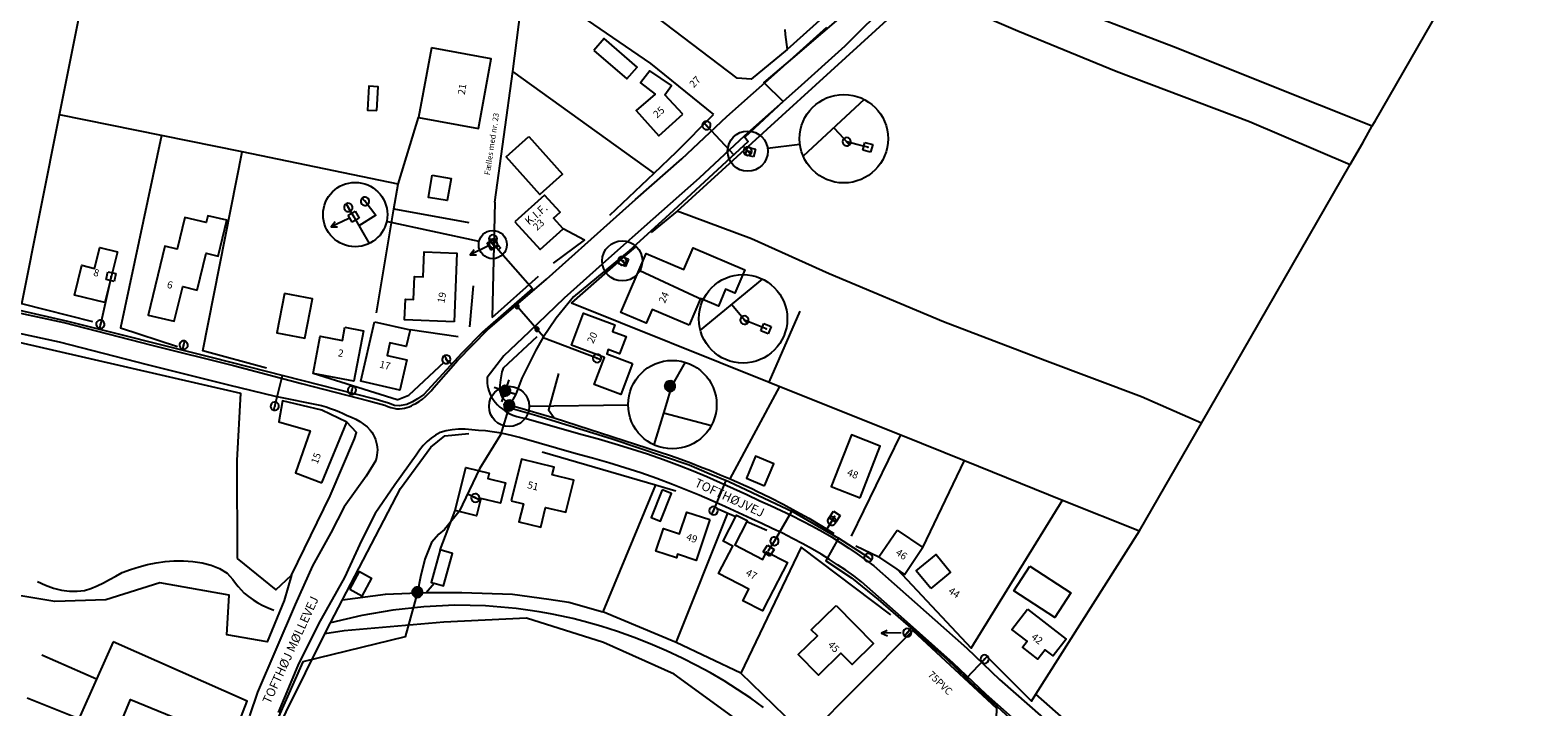
# Model space of a CAD drawing. Extents: x -279006 to -272991, y 145989 to 152013.
# Drawn here: x -275286 to -274911, y 150410 to 150579 of the extents above; entities that cross this region are included whole.
import ezdxf
from ezdxf.enums import TextEntityAlignment as Align

# ---------------------------------------------------------------- set-up
doc = ezdxf.new("R2010")
doc.units = 0
doc.header["$LTSCALE"] = 10
doc.header["$MEASUREMENT"] = 0
doc.layers.get('0').update_dxf_attribs({"linetype": 'CONTINUOUS'})
for name, color, linetype in [('DETAIL', 7, 'CONTINUOUS'), ('T_000_BRUGSGR', 3, 'CONTINUOUS'), ('T_000_BYGVAERK', 1, 'CONTINUOUS'), ('T_000_HEGN', 3, 'CONTINUOUS'), ('T_000_HUSNR', 7, 'CONTINUOUS'), ('T_000_VANDL', 152, 'CONTINUOUS'), ('T_000_Vejnavne', 7, 'CONTINUOUS'), ('T_100_BYGNTAG', 1, 'CONTINUOUS'), ('T_100_KVEJBE', 7, 'CONTINUOUS'), ('VI_FOR_BRANDHANE', 255, 'CONTINUOUS'), ('VI_FOR_HSTOPHANE', 255, 'CONTINUOUS'), ('VI_FOR_PUNKT', 255, 'CONTINUOUS'), ('VI_STK_MAALBRND', 255, 'CONTINUOUS'), ('VI_STK_STOPHANE', 255, 'CONTINUOUS'), ('VK_DIV_PIL', 7, 'CONTINUOUS'), ('VK_FOR_BRANDLEDN', 5, 'CONTINUOUS'), ('VK_FOR_DIMENSION', 7, 'CONTINUOUS'), ('VK_FOR_LEDNING', 5, 'CONTINUOUS'), ('VK_KIF', 7, 'CONTINUOUS'), ('VK_STK_LEDNING', 5, 'CONTINUOUS'), ('VK_STK_TEKST', 7, 'CONTINUOUS'), ('VU_FOR_HSTOPHANE', 4, 'CONTINUOUS'), ('VU_FOR_LEDNING', 4, 'CONTINUOUS'), ('VU_JORD_LEDNING', 4, 'CONTINUOUS'), ('VU_STK_LEDNING', 4, 'CONTINUOUS')]:
    doc.layers.add(name, color=color, linetype=linetype)
doc.styles.add('ISOEQ', font='isoeq.shx', dxfattribs={"height": 2})
doc.styles.add('SIMPLEX', font='simplex')
doc.styles.add('VERDANA', font='verdana.ttf', dxfattribs={"height": 1.8})

# ---------------------------------------------------------------- blocks, each defined once
blk = doc.blocks.new('VASTOPHA')
at = {"linetype": 'Continuous'}
blk.add_line((-1.04, 0), (1.04, 0), dxfattribs=at)
for start, end in [(0, 180), (180, 0)]:
    blk.add_arc((0, 0), 1.04, start, end, dxfattribs=at)
blk.add_point((0, 0))
blk = doc.blocks.new('VAMAALBR')
for p, q in [((-1, 1), (1, 1)), ((-1, -1), (-1, 1)), ((1, 1), (1, -1)), ((1, -1), (-1, -1))]:
    blk.add_line(p, q)
blk.add_point((0, 0))
blk = doc.blocks.new('VABRANDH')
at = {"linetype": 'Continuous'}
for p, q in [((-2.9, 0), (2.9, 0)), ((0, 2.9), (0, -2.9))]:
    blk.add_line(p, q, dxfattribs=at)
for p, q in [((-1.3, -0.03), (0.03, 1.3)), ((-1.29, -0.16), (0.16, 1.29)), ((-1.29, 0.12), (-0.12, 1.29)), ((-1.27, -0.28), (0.28, 1.27)), ((-1.27, 0.29), (-0.29, 1.27)), ((-1.24, -0.39), (0.39, 1.24)), ((-1.2, -0.49), (0.49, 1.2)), ((-1.2, 0.49), (-0.49, 1.2)), ((-1.16, -0.59), (0.59, 1.16)), ((-1.11, -0.68), (0.68, 1.11)), ((-1.05, -0.77), (0.77, 1.05)), ((-0.99, -0.85), (0.85, 0.99)), ((-0.92, -0.92), (0.92, 0.92)), ((-0.85, -0.99), (0.99, 0.85)), ((-0.77, -1.05), (1.05, 0.77)), ((-0.68, -1.11), (1.11, 0.68)), ((-0.59, -1.16), (1.16, 0.59)), ((-0.49, -1.2), (1.2, 0.49)), ((-0.39, -1.24), (1.24, 0.39)), ((-0.28, -1.27), (1.27, 0.28)), ((-0.16, -1.29), (1.29, 0.16)), ((-0.03, -1.3), (1.3, 0.03)), ((0.12, -1.29), (1.29, -0.12)), ((0.29, -1.27), (1.27, -0.29)), ((0.49, -1.2), (1.2, -0.49))]:
    blk.add_line(p, q)
for start, end in [(0, 180), (180, 0)]:
    blk.add_arc((0, 0), 1.3, start, end, dxfattribs=at)
blk.add_point((0, 0))
blk = doc.blocks.new('VAHSTOPH')
for p, q in [((-1.3, -0.03), (0.03, 1.3)), ((-1.29, -0.16), (0.16, 1.29)), ((-1.29, 0.12), (-0.12, 1.29)), ((-1.27, -0.28), (0.28, 1.27)), ((-1.27, 0.29), (-0.29, 1.27)), ((-1.24, -0.39), (0.39, 1.24)), ((-1.2, -0.49), (0.49, 1.2)), ((-1.2, 0.49), (-0.49, 1.2)), ((-1.16, -0.59), (0.59, 1.16)), ((-1.11, -0.68), (0.68, 1.11)), ((-1.05, -0.77), (0.77, 1.05)), ((-0.99, -0.85), (0.85, 0.99)), ((-0.92, -0.92), (0.92, 0.92)), ((-0.85, -0.99), (0.99, 0.85)), ((-0.77, -1.05), (1.05, 0.77)), ((-0.68, -1.11), (1.11, 0.68)), ((-0.59, -1.16), (1.16, 0.59)), ((-0.49, -1.2), (1.2, 0.49)), ((-0.39, -1.24), (1.24, 0.39)), ((-0.28, -1.27), (1.27, 0.28)), ((-0.16, -1.29), (1.29, 0.16)), ((-0.03, -1.3), (1.3, 0.03)), ((0.12, -1.29), (1.29, -0.12)), ((0.29, -1.27), (1.27, -0.29)), ((0.49, -1.2), (1.2, -0.49))]:
    blk.add_line(p, q)
at = {"linetype": 'Continuous'}
blk.add_line((-1.3, 0), (1.3, 0), dxfattribs=at)
for start, end in [(0, 180), (180, 0)]:
    blk.add_arc((0, 0), 1.3, start, end, dxfattribs=at)
blk.add_point((0, 0))
blk = doc.blocks.new('KIF')
at = {"style": 'VERDANA'}
blk.add_text('K.I.F.', height=2, dxfattribs=at).set_placement((0.19, 0.02))
blk = doc.blocks.new('Pil')
blk.add_line((1.5, 0), (6.4, 0))
blk.add_lwpolyline([(4.95, -0.67), (6.4, 0), (4.95, 0.67)])
blk = doc.blocks.new('Detail27')
blk.add_lwpolyline([(-275136.98, 150485.27), (-275161.59, 150484.92)])
for centre, radius in [((-275125.98, 150485.42), 11), ((-275166.59, 150484.99), 5)]:
    blk.add_circle(centre, radius)
at = {"layer": 'VK_FOR_LEDNING'}
blk.add_lwpolyline([(-275128.2, 150483.37), (-275116.26, 150480.27)], dxfattribs=at)
at = {"layer": 'VU_FOR_LEDNING'}
for points in [[(-275122.83, 150495.96), (-275126.18, 150490.04), (-275126.18, 150490.04), (-275127.64, 150485.23)], [(-275127.64, 150485.23), (-275130.61, 150475.45)]]:
    blk.add_lwpolyline(points, dxfattribs=at)
at = {"layer": 'VI_FOR_HSTOPHANE', "linetype": 'Continuous', "rotation": 59.81613408574167}
blk.add_blockref('VAHSTOPH', (-275126.55, 150490.04), dxfattribs=at)
blk = doc.blocks.new('Detail20')
blk.add_lwpolyline([(-275118.39, 150511.39), (-275134.11, 150518.68)])
for centre, radius in [((-275138.44, 150521.18), 5), ((-275108.41, 150506.77), 11)]:
    blk.add_circle(centre, radius)
at = {"layer": 'VU_FOR_LEDNING'}
blk.add_lwpolyline([(-275103.61, 150516.67), (-275119.03, 150503.92)], dxfattribs=at)
at = {"layer": 'VU_JORD_LEDNING'}
blk.add_lwpolyline([(-275102.69, 150504.3), (-275108.05, 150506.44)], dxfattribs=at)
at = {"layer": 'VU_STK_LEDNING'}
for points in [[(-275109.52, 150508.22), (-275111.27, 150510.34)], [(-275108.05, 150506.44), (-275109.52, 150508.22)]]:
    blk.add_lwpolyline(points, dxfattribs=at)
at = {"layer": 'VI_STK_MAALBRND', "linetype": 'Continuous', "rotation": 158.2612389429202}
blk.add_blockref('VAMAALBR', (-275102.69, 150504.3), dxfattribs=at)
at = {"layer": 'VI_STK_STOPHANE', "linetype": 'Continuous', "rotation": 129.5913365796148}
blk.add_blockref('VASTOPHA', (-275108.05, 150506.44), dxfattribs=at)
blk = doc.blocks.new('Detail21')
blk.add_lwpolyline([(-275094.24, 150550.16), (-275102.28, 150549.11)])
for centre, radius in [((-275083.33, 150551.57), 11), ((-275107.24, 150548.47), 5)]:
    blk.add_circle(centre, radius)
at = {"layer": 'VU_FOR_LEDNING'}
blk.add_lwpolyline([(-275078.27, 150561.34), (-275093.45, 150547.25)], dxfattribs=at)
at = {"layer": 'VU_JORD_LEDNING'}
for points in [[(-275079.73, 150550.05), (-275082.62, 150550.81)], [(-275077.38, 150549.44), (-275079.73, 150550.05)]]:
    blk.add_lwpolyline(points, dxfattribs=at)
at = {"layer": 'VU_STK_LEDNING'}
for points in [[(-275084.36, 150552.68), (-275085.86, 150554.3)], [(-275082.62, 150550.81), (-275084.36, 150552.68)]]:
    blk.add_lwpolyline(points, dxfattribs=at)
at = {"layer": 'VI_STK_MAALBRND', "linetype": 'Continuous', "rotation": 165.3572419145494}
blk.add_blockref('VAMAALBR', (-275077.38, 150549.44), dxfattribs=at)
at = {"layer": 'VI_STK_STOPHANE', "linetype": 'Continuous', "rotation": 132.8811437330819}
blk.add_blockref('VASTOPHA', (-275082.62, 150550.81), dxfattribs=at)
blk = doc.blocks.new('gadbjerg_g')
at = {"layer": 'T_000_BRUGSGR', "color": 3}
for points in [[(-275098.027, 150578.745), (-275097.896, 150577.504), (-275097.75, 150576.262), (-275097.588, 150575.021), (-275097.41, 150573.78)], [(-274910.71, 150737.58), (-274912.908, 150734.26), (-274915.197, 150731.026), (-274917.577, 150727.878), (-274920.047, 150724.816), (-274922.608, 150721.84), (-274925.26, 150718.95), (-274928.045, 150716.105), (-274930.923, 150713.348), (-274933.894, 150710.681), (-274936.959, 150708.102), (-274940.118, 150705.612), (-274943.37, 150703.21), (-275003.1, 150653.65), (-275046.28, 150619.66), (-275097.41, 150573.78), (-275106.38, 150566.34), (-275109.89, 150566.6), (-275152.55, 150599.14), (-275160.95, 150604.13)], [(-275124.79, 150533.58), (-275064.15, 150588.86), (-275055.03, 150597.17)], [(-275064.15, 150588.86), (-275040.06, 150578.4), (-275015.62, 150568.35), (-274982.41, 150555.84), (-274957.38, 150545.16)], [(-275032.58, 150586.49), (-275001.3, 150574.52), (-274965.04, 150560.02), (-274951.88, 150554.74)], [(-275130.5, 150542.98), (-275124.94, 150548.34), (-275115.77, 150557.61)], [(-275290.67, 150501.42), (-275233.43, 150488.29), (-275234.3, 150471.51)], [(-275159.66, 150502.26), (-275168.04, 150494.49), (-275168.21, 150494.017), (-275168.36, 150493.541), (-275168.488, 150493.064), (-275168.596, 150492.584), (-275168.684, 150492.103), (-275168.75, 150491.62), (-275168.838, 150490.936), (-275168.885, 150490.251), (-275168.885, 150489.575), (-275168.831, 150488.914), (-275168.714, 150488.277), (-275168.53, 150487.67), (-275168.192, 150487.103), (-275167.762, 150486.585), (-275167.239, 150486.114), (-275166.625, 150485.692), (-275165.918, 150485.317), (-275165.12, 150484.99), (-275155.42, 150482.15)], [(-275211.06, 150462.73), (-275205.04, 150476.9), (-275204.56, 150478.52), (-275206.98, 150481.05)], [(-275226.88, 150399.24), (-275222.03, 150409.01), (-275212.4, 150428.41), (-275211.02, 150431.11), (-275208.07, 150436.9), (-275193.59, 150464.56), (-275186.02, 150474.88), (-275182.54, 150477.66), (-275176.63, 150478.24)], [(-275208.07, 150436.9), (-275197.3, 150438.29), (-275187.19, 150438.68), (-275185.2, 150440.98)], [(-275187.19, 150438.68), (-275178.33, 150438.7), (-275165.71, 150438.27), (-275156.69, 150437.05), (-275151.74, 150436.25), (-275143.31, 150433.9)], [(-275071.02, 150365.68), (-275093.55, 150391.15), (-275110.38, 150407.34), (-275125.5, 150418.37), (-275143.14, 150426.22), (-275162.23, 150432.33), (-275182.82, 150431.3), (-275207.64, 150429.12), (-275212.4, 150428.41)], [(-275066.16, 150429.26), (-275045.35, 150409.96), (-275045.56, 150404.89), (-275047.64, 150398.98)], [(-274950.33, 150347.3), (-274962.58, 150356.34), (-274975.31, 150364.81), (-274990.06, 150375.41), (-275005.12, 150386.69), (-275019.58, 150399.29), (-275035.59, 150413.38)]]:
    blk.add_lwpolyline(points, dxfattribs=at)
at = {"layer": 'T_000_BYGVAERK', "color": 1}
for points in [[(-275269.23, 150417.1), (-275282.82, 150423.08)], [(-275273.64, 150407.25), (-275286.5, 150412.44)]]:
    blk.add_lwpolyline(points, dxfattribs=at)
at = {"layer": 'T_000_HEGN', "color": 3}
for points in [[(-275270.15, 150506.03), (-275287.77, 150510.52), (-275278.4, 150557.51), (-275263.66, 150631.4), (-275308.64, 150639.34), (-275326.33, 150558.05), (-275334.31, 150521.39), (-275294.29, 150511.65)], [(-275170.14, 150535.76), (-275165.68, 150568.29), (-275162.66, 150591.78), (-275131.45, 150570.25), (-275115.77, 150557.61)], [(-275047.79, 150422.8), (-275036.66, 150411.7), (-275035.59, 150413.38), (-275009.82, 150454), (-274994.39, 150480.82), (-274957.38, 150545.16), (-274954.27, 150550.57), (-274951.88, 150554.74), (-274951.2, 150555.92), (-274935.34, 150583.49)], [(-275141.54, 150532.52), (-275130.5, 150542.98), (-275165.68, 150568.29)], [(-275253.04, 150552.36), (-275278.4, 150557.51)], [(-275194.22, 150540.23), (-275189.11, 150556.86)], [(-275253.04, 150552.36), (-275263.23, 150504.55), (-275249.11, 150499.86)], [(-275199.61, 150508.26), (-275195.25, 150534.1), (-275194.22, 150540.23), (-275232.96, 150548.29), (-275253.04, 150552.36)], [(-275226.9, 150494.52), (-275242.76, 150498.79), (-275232.96, 150548.29)], [(-275195.25, 150534.1), (-275176.64, 150530.75)], [(-275170.14, 150535.76), (-275170.78, 150507.1)], [(-274994.39, 150480.82), (-275009.27, 150487.4), (-275033.32, 150496.41), (-275058.54, 150506.04), (-275086.95, 150517.95), (-275106.28, 150526.68), (-275124.79, 150533.58), (-275131.25, 150528.24)], [(-275155.56, 150520.61), (-275147.83, 150526.32), (-275153.18, 150529.19)], [(-275138.78, 150521.56), (-275151.04, 150510.78), (-275101.88, 150491.01)], [(-275138.78, 150521.56), (-275135.15, 150524.6)], [(-275176.36, 150504.8), (-275175.42, 150514.97)], [(-275170.78, 150507.1), (-275159.24, 150517.36)], [(-275101.88, 150491.01), (-275094.21, 150508.67)], [(-275179.3, 150502.32), (-275191.22, 150504.04)], [(-275194.46, 150486.58), (-275191.53, 150487.74), (-275182.69, 150496.09)], [(-275194.46, 150486.58), (-275215.32, 150493.19)], [(-275154.32, 150493.16), (-275156.75, 150484.09), (-275155.42, 150482.15), (-275126.41, 150472.73), (-275123.912, 150471.846), (-275121.427, 150470.932), (-275118.956, 150469.986), (-275116.497, 150469.008), (-275114.052, 150468), (-275111.62, 150466.96), (-275110.502, 150466.47), (-275109.388, 150465.973), (-275108.276, 150465.47), (-275107.168, 150464.96), (-275106.062, 150464.443), (-275104.96, 150463.92), (-275101.693, 150462.317), (-275098.456, 150460.654), (-275095.249, 150458.931), (-275092.072, 150457.148), (-275088.926, 150455.304), (-275085.81, 150453.4)], [(-275111.62, 150466.96), (-275099.27, 150489.97)], [(-275101.88, 150491.01), (-275099.27, 150489.97), (-275069.18, 150477.87), (-275053.31, 150471.49), (-275028.91, 150461.68), (-275009.82, 150454)], [(-275081.46, 150452.73), (-275069.18, 150477.87)], [(-275158.38, 150473.66), (-275130.16, 150465.46), (-275125.08, 150463.98)], [(-275234.3, 150471.51), (-275234.19, 150447.11)], [(-275063.65, 150449.87), (-275053.31, 150471.49)], [(-275130.16, 150465.46), (-275143.31, 150433.9)], [(-275220.68, 150442.97), (-275211.06, 150462.73)], [(-275070.08, 150444.51), (-275051.64, 150424.83), (-275028.91, 150461.68)], [(-275183.73, 150449.29), (-275180.02, 150459.08)], [(-275125.05, 150426.28), (-275112.2, 150458.44)], [(-275114.62, 150459.49), (-275112.2, 150458.44), (-275110.18, 150457.56)], [(-275107.45, 150456.38), (-275102.47, 150454.21)], [(-275080.36, 150450.33), (-275074.59, 150447.54)], [(-275234.19, 150447.11), (-275224.6, 150439.38), (-275220.68, 150442.97), (-275222.51, 150436.68), (-275226.76, 150426.42), (-275236.8, 150428.13), (-275236.24, 150438.06), (-275253.48, 150441.1), (-275266.93, 150436.86), (-275279.59, 150436.49), (-275289.03, 150438.07), (-275305.73, 150431.68), (-275315.41, 150429.16), (-275326.63, 150426.25), (-275348.8, 150418.97), (-275353.11, 150401.28), (-275386.41, 150417.05), (-275418.09, 150434.55), (-275427.49, 150426.28)], [(-275071.64, 150433.11), (-275093.95, 150449.95), (-275108.96, 150418.6)], [(-275065.46, 150374.84), (-275092.5, 150402.74), (-275108.96, 150418.6), (-275125.05, 150426.28), (-275143.31, 150433.9)], [(-275066.16, 150429.26), (-275092.5, 150402.74)]]:
    blk.add_lwpolyline(points, dxfattribs=at)
at = {"layer": 'T_000_VANDL', "color": 152}
for points in [[(-275283.89, 150441.43), (-275281.868, 150440.503), (-275279.874, 150439.796), (-275277.908, 150439.309), (-275275.97, 150439.042), (-275274.061, 150438.996), (-275272.18, 150439.17), (-275270.61, 150439.71), (-275269.054, 150440.373), (-275267.505, 150441.129), (-275265.959, 150441.945), (-275264.409, 150442.789), (-275262.85, 150443.63), (-275260.758, 150444.394), (-275258.639, 150445.065), (-275256.498, 150445.629), (-275254.341, 150446.073), (-275252.173, 150446.385), (-275250, 150446.55), (-275247.597, 150446.592), (-275245.226, 150446.444), (-275242.92, 150446.084), (-275240.715, 150445.491), (-275238.643, 150444.643), (-275236.74, 150443.52), (-275236.033, 150442.717), (-275235.337, 150441.889), (-275234.645, 150441.047), (-275233.949, 150440.204), (-275233.24, 150439.371), (-275232.51, 150438.56), (-275231.425, 150437.678), (-275230.281, 150436.867), (-275229.079, 150436.127), (-275227.818, 150435.457), (-275226.498, 150434.858), (-275225.12, 150434.33)], [(-275103.31, 150410.08), (-275106.502, 150412.393), (-275109.773, 150414.596), (-275113.118, 150416.69), (-275116.531, 150418.676), (-275120.007, 150420.556), (-275123.54, 150422.33), (-275127.475, 150424.19), (-275131.469, 150425.921), (-275135.516, 150427.52), (-275139.613, 150428.983), (-275143.756, 150430.308), (-275147.94, 150431.49), (-275150.719, 150432.187), (-275153.513, 150432.821), (-275156.32, 150433.391), (-275159.14, 150433.896), (-275161.97, 150434.336), (-275164.81, 150434.71), (-275172.443, 150435.355), (-275180.103, 150435.503), (-275187.791, 150435.152), (-275195.506, 150434.303), (-275203.249, 150432.955), (-275211.02, 150431.11)]]:
    blk.add_lwpolyline(points, dxfattribs=at)
at = {"layer": 'T_100_BYGNTAG', "color": 1}
for points in [[(-275185.91, 150574.19), (-275189.11, 150556.86), (-275174.23, 150554.11), (-275171.02, 150571.44)], [(-275145.51, 150573.52), (-275137.33, 150566.43), (-275134.77, 150569.38), (-275142.96, 150576.46)], [(-275123.34, 150557.65), (-275127.83, 150562.46), (-275126.18, 150564.79), (-275131.57, 150568.49), (-275133.9, 150565.5), (-275130.29, 150562.61), (-275134.99, 150558.59), (-275129.34, 150552.28)], [(-275199.46, 150558.57), (-275199.13, 150564.48), (-275201.49, 150564.62), (-275201.82, 150558.7)], [(-275161.65, 150552.08), (-275153.33, 150542.75), (-275158.96, 150537.73), (-275167.28, 150547.06)], [(-275185.7, 150542.51), (-275181.01, 150541.7), (-275181.96, 150536.16), (-275186.66, 150536.97)], [(-275165.13, 150530.87), (-275158.9, 150524), (-275153.18, 150529.19), (-275155.57, 150531.82), (-275153.91, 150533.33), (-275157.75, 150537.56)], [(-275244.19, 150513.92), (-275241.98, 150523.11), (-275238.97, 150522.38), (-275236.82, 150531.28), (-275241.56, 150532.42), (-275241.97, 150530.7), (-275247.28, 150531.98), (-275249.18, 150524.08), (-275252.24, 150524.82), (-275256.36, 150507.71), (-275249.86, 150506.15), (-275247.78, 150514.78)], [(-275264.01, 150523.39), (-275267.15, 150510.8), (-275274.7, 150512.68), (-275272.85, 150520.08), (-275269.72, 150519.3), (-275268.42, 150524.49)], [(-275180.29, 150506), (-275192.59, 150506.52), (-275192.37, 150511.66), (-275190.34, 150511.57), (-275190.09, 150517.31), (-275187.96, 150517.22), (-275187.69, 150523.47), (-275179.56, 150523.13)], [(-275121.83, 150505.16), (-275131.03, 150509.05), (-275132.46, 150505.66), (-275138.76, 150508.32), (-275132.53, 150523.05), (-275123.1, 150519.06), (-275120.82, 150524.45), (-275107.97, 150518.99), (-275110.45, 150513.15), (-275112.73, 150514.12), (-275114.52, 150509.9), (-275119.02, 150511.81)], [(-275222.43, 150513.09), (-275224.35, 150503.28), (-275217.38, 150501.92), (-275215.46, 150511.73)], [(-275135.91, 150495.66), (-275138.82, 150487.92), (-275145.4, 150490.4), (-275142.85, 150497.18), (-275151.03, 150500.25), (-275148.06, 150508.15), (-275140.31, 150505.24), (-275140.91, 150503.64), (-275137.5, 150502.36), (-275139.12, 150498.05), (-275141.92, 150499.1), (-275142.31, 150498.06)], [(-275207.42, 150504.67), (-275202.8, 150503.78), (-275205.2, 150491.25), (-275215.32, 150493.19), (-275213.56, 150502.42), (-275208.05, 150501.36)], [(-275200.05, 150506.06), (-275191.22, 150504.04), (-275192.17, 150499.87), (-275196.23, 150500.8), (-275196.95, 150497.65), (-275192.03, 150496.53), (-275193.74, 150489.04), (-275203.43, 150491.25)], [(-275213.18, 150466.01), (-275206.98, 150481.05), (-275213.15, 150484.03), (-275222.94, 150486.38), (-275223.84, 150481.16), (-275216.1, 150478.93), (-275219.7, 150468.5)], [(-275079.3, 150462.26), (-275074.29, 150475.11), (-275081.44, 150477.9), (-275086.45, 150465.05)], [(-275180.02, 150459.08), (-275177.35, 150469.82), (-275171.52, 150468.37), (-275171.86, 150467.02), (-275167.5, 150465.94), (-275168.76, 150460.89), (-275173.62, 150462.09), (-275174.7, 150457.76)], [(-275166.08, 150461.49), (-275163.04, 150460.74), (-275164.15, 150456.26), (-275158.72, 150454.92), (-275157.5, 150459.87), (-275152.51, 150458.64), (-275150.53, 150466.67), (-275155.88, 150467.98), (-275155.42, 150469.83), (-275163.53, 150471.84)], [(-275103.04, 150465.26), (-275100.77, 150470.71), (-275105.28, 150472.59), (-275107.55, 150467.14)], [(-275128.5, 150464.21), (-275131.23, 150457.35), (-275128.91, 150456.43), (-275126.19, 150463.29)], [(-275116.7, 150456.82), (-275120.03, 150446.67), (-275124.68, 150448.2), (-275124.97, 150447.31), (-275130.06, 150448.97), (-275128.22, 150454.58), (-275124.18, 150453.26), (-275122.4, 150458.69)], [(-275102.07, 150437.01), (-275103.58, 150434.1), (-275108.46, 150436.64), (-275106.96, 150439.54), (-275114.47, 150443.43), (-275110.95, 150450.22), (-275113.35, 150451.46), (-275110.18, 150457.56), (-275109.99, 150457.94), (-275107.35, 150456.57), (-275107.45, 150456.38), (-275110.47, 150450.54), (-275103.52, 150446.94), (-275102.54, 150448.83), (-275097.34, 150446.14)], [(-275070.1, 150454.21), (-275063.65, 150449.87), (-275068.13, 150443.2), (-275070.08, 150444.51), (-275074.59, 150447.54)], [(-275183.73, 150449.29), (-275185.99, 150441.2), (-275185.2, 150440.98), (-275182.91, 150440.34), (-275180.64, 150448.43)], [(-275061.73, 150439.68), (-275065.34, 150444.06), (-275060.38, 150448.14), (-275056.77, 150443.76)], [(-275206.24, 150439.43), (-275203.79, 150443.88), (-275200.8, 150442.24), (-275203.25, 150437.79)], [(-275037.06, 150445.28), (-275026.84, 150438.64), (-275030.86, 150432.44), (-275041.08, 150439.07)], [(-275085.2, 150435.49), (-275075.92, 150425.98), (-275081.27, 150420.75), (-275084.04, 150423.59), (-275089.67, 150418.1), (-275094.69, 150423.25), (-275089.92, 150427.9), (-275091.42, 150429.43)], [(-275037.67, 150434.56), (-275028.04, 150427.12), (-275031.29, 150422.91), (-275033.28, 150424.45), (-275035.07, 150422.12), (-275038.9, 150425.08), (-275037.76, 150426.57), (-275041.57, 150429.51)], [(-275265.05, 150426.45), (-275269.23, 150417.1), (-275273.64, 150407.25), (-275281.14, 150390.51), (-275271.34, 150386.43), (-275260.73, 150412.1), (-275243.37, 150404.92), (-275253.92, 150378.78), (-275246.04, 150374.84), (-275231.78, 150411.7)]]:
    blk.add_lwpolyline(points, close=True, dxfattribs=at)
at = {"layer": 'T_100_KVEJBE', "color": 7}
for points in [[(-275297.07, 150510.11), (-275277.34, 150505.88), (-275255.43, 150500.22), (-275235.16, 150495.19), (-275218.23, 150490.64), (-275201.52, 150486.36), (-275197.47, 150485.25), (-275196.74, 150484.932), (-275196.017, 150484.687), (-275195.301, 150484.514), (-275194.591, 150484.414), (-275193.887, 150484.386), (-275193.19, 150484.43), (-275192.605, 150484.547), (-275192.027, 150484.709), (-275191.456, 150484.913), (-275190.893, 150485.155), (-275190.341, 150485.432), (-275189.8, 150485.74), (-275188.965, 150486.241), (-275188.167, 150486.803), (-275187.406, 150487.427), (-275186.683, 150488.113), (-275185.998, 150488.861), (-275185.35, 150489.67), (-275179.31, 150496.45), (-275172, 150503.99), (-275157.31, 150516.66), (-275146.21, 150526.6), (-275135.14, 150536.43), (-275123.65, 150546.55), (-275112.44, 150557.12), (-275099.14, 150568.9), (-275087.56, 150579.31)], [(-275298.19, 150505.24), (-275278.49, 150501.02), (-275256.65, 150495.37), (-275236.37, 150490.34), (-275224.8, 150487.56), (-275213.22, 150485.17), (-275212.123, 150484.851), (-275211.043, 150484.498), (-275209.979, 150484.111), (-275208.933, 150483.691), (-275207.903, 150483.237), (-275206.89, 150482.75), (-275205.794, 150482.288), (-275204.732, 150481.781), (-275203.719, 150481.22), (-275202.772, 150480.593), (-275201.907, 150479.89), (-275201.14, 150479.1), (-275200.745, 150478.542), (-275200.393, 150477.961), (-275200.085, 150477.358), (-275199.825, 150476.736), (-275199.616, 150476.1), (-275199.46, 150475.45), (-275199.378, 150474.825), (-275199.349, 150474.191), (-275199.372, 150473.548), (-275199.449, 150472.895), (-275199.578, 150472.232), (-275199.76, 150471.56)], [(-275071.61, 150585.98), (-275083.1, 150574.58), (-275094.81, 150564.05), (-275108.06, 150552.32), (-275119.28, 150541.75), (-275130.84, 150531.56), (-275141.88, 150521.74), (-275152.88, 150511.9), (-275161.65, 150503.46), (-275167.89, 150497.54), (-275172.05, 150492.18), (-275172.061, 150491.468), (-275172.026, 150490.777), (-275171.944, 150490.106), (-275171.816, 150489.457), (-275171.641, 150488.828), (-275171.42, 150488.22), (-275171.041, 150487.46), (-275170.59, 150486.736), (-275170.073, 150486.051), (-275169.497, 150485.407), (-275168.867, 150484.809), (-275168.19, 150484.26), (-275167.398, 150483.709), (-275166.552, 150483.231), (-275165.654, 150482.825), (-275164.702, 150482.491), (-275163.698, 150482.229), (-275162.64, 150482.04), (-275148.43, 150477.98), (-275144.318, 150476.884), (-275140.234, 150475.713), (-275136.178, 150474.467), (-275132.151, 150473.146), (-275128.151, 150471.75), (-275124.18, 150470.28), (-275120.805, 150468.929), (-275117.449, 150467.53), (-275114.111, 150466.086), (-275110.789, 150464.601), (-275107.482, 150463.081), (-275104.19, 150461.53), (-275101.539, 150460.334), (-275098.902, 150459.109), (-275096.284, 150457.851), (-275093.689, 150456.553), (-275091.119, 150455.208), (-275088.58, 150453.81), (-275086.394, 150452.505), (-275084.234, 150451.155), (-275082.099, 150449.76), (-275079.99, 150448.322), (-275077.907, 150446.838), (-275075.85, 150445.31), (-275065.74, 150436.34), (-275052.74, 150424.82), (-275044.58, 150417.05), (-275033.78, 150407.48)], [(-275037.08, 150403.73), (-275047.97, 150413.36), (-275056.12, 150421.14), (-275069.05, 150432.6), (-275078.91, 150441.34), (-275080.879, 150442.8), (-275082.873, 150444.218), (-275084.891, 150445.594), (-275086.933, 150446.928), (-275088.999, 150448.22), (-275091.09, 150449.47), (-275093.565, 150450.835), (-275096.07, 150452.147), (-275098.601, 150453.413), (-275101.154, 150454.64), (-275103.725, 150455.834), (-275106.31, 150457), (-275109.543, 150458.523), (-275112.79, 150460.015), (-275116.052, 150461.472), (-275119.33, 150462.89), (-275122.626, 150464.264), (-275125.94, 150465.59), (-275129.861, 150467.043), (-275133.809, 150468.422), (-275137.785, 150469.727), (-275141.789, 150470.958), (-275145.821, 150472.116), (-275149.88, 150473.2), (-275164.01, 150477.23), (-275165.697, 150477.695), (-275167.388, 150478.091), (-275169.082, 150478.42), (-275170.781, 150478.681), (-275172.484, 150478.875), (-275174.19, 150479), (-275175.86, 150479.184), (-275177.517, 150479.286), (-275179.149, 150479.286), (-275180.74, 150479.162), (-275182.279, 150478.893), (-275183.75, 150478.46), (-275184.889, 150477.856), (-275185.972, 150477.12), (-275186.998, 150476.253), (-275187.969, 150475.253), (-275188.882, 150474.123), (-275189.74, 150472.86), (-275194.99, 150465.51), (-275199.88, 150458.35), (-275203.31, 150451.64), (-275207.56, 150442.41), (-275213.98, 150430.94), (-275219.14, 150420.53), (-275224, 150408.82)], [(-275199.76, 150471.56), (-275202.15, 150467.59), (-275207.6, 150460.01), (-275210.93, 150453.51), (-275215.52, 150445.29), (-275219.8, 150435.68), (-275224.65, 150424.53), (-275229.14, 150413.87), (-275231.2, 150407.99)]]:
    blk.add_lwpolyline(points, dxfattribs=at)
at = {"layer": 'T_000_HUSNR', "color": 7, "style": 'SIMPLEX'}
for s, rotation, p in [('27', 45.97, (-275120.19, 150565.56)), ('21', 81.492, (-275178.07, 150563.84)), ('25', 41.822, (-275129.2, 150558)), ('23', 41.822, (-275159.1, 150530)), ('8', 346.068, (-275269.3, 150518)), ('6', 346.644, (-275251, 150515)), ('19', 79.062, (-275183.1, 150512)), ('24', 66.463, (-275127.9, 150512)), ('20', 65.311, (-275145.7, 150502)), ('2', 349.506, (-275208.5, 150498)), ('17', 346.644, (-275197.5, 150495)), ('15', 70.468, (-275214.4, 150472)), ('48', 338.617, (-275081.2, 150468)), ('51', 346.068, (-275160.7, 150465)), ('49', 341.488, (-275121.2, 150452)), ('46', 326.017, (-275069.1, 150448)), ('47', 332.893, (-275106.4, 150443)), ('44', 327.16, (-275056, 150438.47)), ('42', 322.579, (-275035.4, 150427)), ('45', 314.552, (-275086, 150425))]:
    blk.add_text(s, height=1.8, rotation=rotation, dxfattribs=at).set_placement(p, align=Align.MIDDLE)
at = {"layer": 'T_000_Vejnavne', "style": 'ISOEQ'}
for s, rotation, p in [('TOFTHØJVEJ', 335.13101, (-275112.204, 150461.287)), ('TOFTHØJ MØLLEVEJ', 65.20499, (-275219.975, 150423.947))]:
    blk.add_text(s, height=2.2, rotation=rotation, dxfattribs=at).set_placement(p, align=Align.CENTER)
blk = doc.blocks.new('LEDNPKT')
for start, end in [(0, 180), (180, 0)]:
    blk.add_arc((0, 0), 0.5, start, end)
blk = doc.blocks.new('*U1075')
at = {"layer": 'DETAIL'}
blk.add_lwpolyline([(-3.42, 0.75), (-26.4, 5.77)], dxfattribs=at)
for centre, radius in [((-34.22, 7.47), 8), ((0, 0), 3.5)]:
    blk.add_circle(centre, radius, dxfattribs=at)
blk = doc.blocks.new('Detail5')
at = {"layer": 'VK_STK_LEDNING'}
blk.add_lwpolyline([(-32.52, 8.49), (-32.52, 8.49)], dxfattribs=at)
at = {"layer": 'VU_STK_LEDNING'}
for points in [[(-32.52, 8.49), (-31.17, 6.19), (-27.36, -0.5)], [(-28.35, 10.02), (-25.68, 6.53), (-29.89, 3.95)]]:
    blk.add_lwpolyline(points, dxfattribs=at)
at = {"layer": 'DETAIL'}
blk.add_blockref('*U1075', (3.42, -0.75), dxfattribs=at)
at = {"layer": 'VI_STK_MAALBRND', "linetype": 'Continuous', "rotation": 298.5515649197634}
blk.add_blockref('VAMAALBR', (-31.17, 6.19), dxfattribs=at)
at = {"layer": 'VI_STK_STOPHANE'}
for p, rotation in [((-28.35, 10.02), 310.926288118121), ((-32.52, 8.49), 300.5957002675266)]:
    blk.add_blockref('VASTOPHA', p, dxfattribs=dict(at, rotation=rotation))
at = {"layer": 'VK_DIV_PIL', "rotation": 205.2232570033544}
blk.add_blockref('Pil', (-31.03, 6.41), dxfattribs=at)

msp = doc.modelspace()

# ---------------------------------------------------------------- linework, layer by layer
at = {"layer": 'VK_FOR_BRANDLEDN'}
msp.add_lwpolyline([(-275167.56, 150488.87), (-275164.93, 150488.03)], dxfattribs=at)
at = {"layer": 'VK_FOR_LEDNING'}
for points in [[(-275158, 150502.25), (-275164.59, 150509.84), (-275165.15, 150510.48)], [(-275166.69, 150484.66), (-275164.89, 150484.2), (-275159.68, 150482.74), (-275140.99, 150476.89), (-275121.79, 150470.44), (-275116.79, 150468.32)], [(-275048.22, 150413.08), (-275041.1, 150406.62), (-275038.8, 150404.6)]]:
    msp.add_lwpolyline(points, dxfattribs=at)
at = {"layer": 'VK_STK_LEDNING'}
for points in [[(-275170.39, 150525.22), (-275170.51, 150525.44)], [(-275144.73, 150496.96), (-275158.14, 150502.02)], [(-275182.21, 150496.68), (-275180.91, 150495.46)]]:
    msp.add_lwpolyline(points, dxfattribs=at)
at = {"layer": 'VU_FOR_LEDNING'}
for points in [[(-275020.91, 150636.02), (-275096.09, 150571.64), (-275103.22, 150565.55), (-275098.42, 150560.84), (-275107.98, 150551.93), (-275107.13, 150550.91), (-275126.75, 150532.69), (-275136.73, 150523.71), (-275150.61, 150512.23), (-275154.88, 150506.92), (-275158.16, 150502), (-275159.93, 150498.94), (-275163.42, 150492.03), (-275164.93, 150488.03), (-275166.52, 150485.21), (-275166.52, 150485.21), (-275168.73, 150477.95), (-275173.97, 150469.49), (-275179.01, 150458.81), (-275182.65, 150454.33), (-275184.07, 150453.23), (-275185.88, 150451.11), (-275187.59, 150446.98), (-275188.6, 150442.55), (-275189.41, 150438.78), (-275192.44, 150427.7), (-275217.86, 150421.41), (-275228.06, 150398.4)], [(-275169.21, 150523.95), (-275160.79, 150514.28), (-275173.24, 150503.43), (-275178.34, 150498.2), (-275184.11, 150492.03), (-275187.78, 150487.91), (-275189.41, 150486.86), (-275190.66, 150486.08), (-275192.03, 150485.49), (-275193.93, 150485.16), (-275195.11, 150485.23), (-275196.61, 150485.75), (-275200.27, 150486.86), (-275240.27, 150497.07), (-275276.38, 150506.07), (-275313.36, 150514.56)], [(-275116.79, 150468.32), (-275111.94, 150466.27), (-275095.96, 150458.75), (-275084.68, 150452.21), (-275087.79, 150446.59), (-275081.4, 150442.3), (-275074.82, 150436.96), (-275068.6, 150431.53), (-275057.79, 150422.16), (-275050.07, 150414.76), (-275048.22, 150413.08)]]:
    msp.add_lwpolyline(points, dxfattribs=at)
at = {"layer": 'VU_JORD_LEDNING'}
for points in [[(-275106.54, 150548.28), (-275107.24, 150548.47)], [(-275138.17, 150521.07), (-275138.44, 150521.18)], [(-275265.6, 150517.27), (-275268.24, 150505.34)], [(-275085.63, 150457.57), (-275086.28, 150456.57)], [(-275102.03, 150449.1), (-275100.59, 150451.45)]]:
    msp.add_lwpolyline(points, dxfattribs=at)
at = {"layer": 'VU_STK_LEDNING'}
for points in [[(-275117.5, 150554.88), (-275110.71, 150547.59)], [(-275107.24, 150548.47), (-275108.41, 150549.72)], [(-275170.61, 150526.62), (-275168.69, 150524.4), (-275169.21, 150523.95)], [(-275170.51, 150525.44), (-275169.21, 150523.95)], [(-275138.44, 150521.18), (-275138.99, 150521.84)], [(-275268.25, 150505.4), (-275268.57, 150504.12)], [(-275247.55, 150500.25), (-275247.87, 150498.97)], [(-275224.87, 150485.04), (-275222.93, 150492.65)], [(-275205.7, 150489), (-275205.88, 150488.29)], [(-275115.75, 150459.04), (-275112.58, 150466.54)], [(-275174.98, 150462.2), (-275176.97, 150463.14)], [(-275100.59, 150451.45), (-275096.25, 150458.92)], [(-275086.33, 150456.48), (-275087.77, 150454)], [(-275077.23, 150447.39), (-275084.68, 150452.21)], [(-275067.56, 150428.7), (-275066.61, 150429.8)], [(-275048.32, 150422.11), (-275052.83, 150417.41)]]:
    msp.add_lwpolyline(points, dxfattribs=at)

# ---------------------------------------------------------------- block references
msp.add_blockref('gadbjerg_g', (0, 0))
at = {"layer": 'DETAIL'}
for name, p in [('Detail21', (0, 0)), ('Detail5', (-275174.07, 150525.98)), ('Detail20', (0, 0)), ('Detail27', (0, 0))]:
    msp.add_blockref(name, p, dxfattribs=at)
at = {"layer": 'VI_FOR_BRANDHANE', "linetype": 'Continuous', "rotation": 342.3024892250323}
msp.add_blockref('VABRANDH', (-275167.56, 150488.87), dxfattribs=at)
at = {"layer": 'VI_FOR_HSTOPHANE', "linetype": 'Continuous', "rotation": 59.81613408574167}
msp.add_blockref('VAHSTOPH', (-275166.54, 150485.21), dxfattribs=at)
at = {"layer": 'VI_FOR_PUNKT'}
for p in [(-275164.59, 150509.84), (-275159.68, 150504.19)]:
    msp.add_blockref('LEDNPKT', p, dxfattribs=at)
at = {"layer": 'VI_STK_MAALBRND', "linetype": 'Continuous'}
for p, rotation in [((-275106.54, 150548.28), 165.3572419145494), ((-275170.65, 150525.23), 298.5515649197634), ((-275138.17, 150521.07), 158.2612389429202), ((-275085.63, 150457.57), 236.4207795825812), ((-275102.03, 150449.1), 58.46070403667031)]:
    msp.add_blockref('VAMAALBR', p, dxfattribs=dict(at, rotation=rotation))
at = {"layer": 'VI_STK_MAALBRND', "rotation": 257.5065092809735}
msp.add_blockref('VAMAALBR', (-275265.6, 150517.27), dxfattribs=at)
at = {"layer": 'VI_STK_STOPHANE'}
for p, rotation in [((-275117.5, 150554.88), 312.8811437323874), ((-275170.51, 150525.44), 311.0730170559303), ((-275247.55, 150500.25), 256.0068016975922), ((-275144.73, 150496.96), 159.3176279496443), ((-275205.7, 150489), 255.6822875084276), ((-275174.98, 150462.2), 154.7309539039084), ((-275086.33, 150456.48), 239.8711041587007), ((-275100.59, 150451.45), 59.87110415763777), ((-275067.56, 150428.7), 49.10064908680061)]:
    msp.add_blockref('VASTOPHA', p, dxfattribs=dict(at, rotation=rotation))
at = {"layer": 'VI_STK_STOPHANE', "linetype": 'Continuous'}
for p, rotation in [((-275107.24, 150548.47), 132.8811437330819), ((-275138.44, 150521.18), 129.5913365796148), ((-275268.25, 150505.4), 256.00680169933), ((-275182.21, 150496.68), 296.2289678440612), ((-275224.87, 150485.04), 75.68228750715993), ((-275115.75, 150459.04), 67.0606459323423), ((-275077.23, 150447.39), 147.0821175578635), ((-275048.32, 150422.11), 226.1896425447997)]:
    msp.add_blockref('VASTOPHA', p, dxfattribs=dict(at, rotation=rotation))
at = {"layer": 'VI_STK_STOPHANE'}
msp.add_blockref('VASTOPHA', (-275170.61, 150526.62), dxfattribs=at)
at = {"layer": 'VK_DIV_PIL'}
for p, rotation in [((-275170.51, 150525.44), 205.2232570033544), ((-275067.56, 150428.7), 181.1492263655635)]:
    msp.add_blockref('Pil', p, dxfattribs=dict(at, rotation=rotation))
at = {"layer": 'VK_KIF', "rotation": 40.77420206548674}
msp.add_blockref('KIF', (-275161.74, 150529.8), dxfattribs=at)
at = {"layer": 'VU_FOR_HSTOPHANE', "rotation": 77.89043054762958}
msp.add_blockref('VAHSTOPH', (-275189.41, 150438.78), dxfattribs=at)

# ---------------------------------------------------------------- texts
at = {"layer": 'VK_FOR_DIMENSION', "style": 'VERDANA'}
msp.add_text('75PVC', height=1.8, rotation=316.1896, dxfattribs=at).set_placement((-275062.61, 150418.07))
at = {"layer": 'VK_STK_TEKST', "style": 'VERDANA'}
msp.add_text('Fælles med nr. 23', height=1.4, rotation=81.4766, dxfattribs=at).set_placement((-275171.39, 150542.44))

doc.saveas('drawing.dxf')
